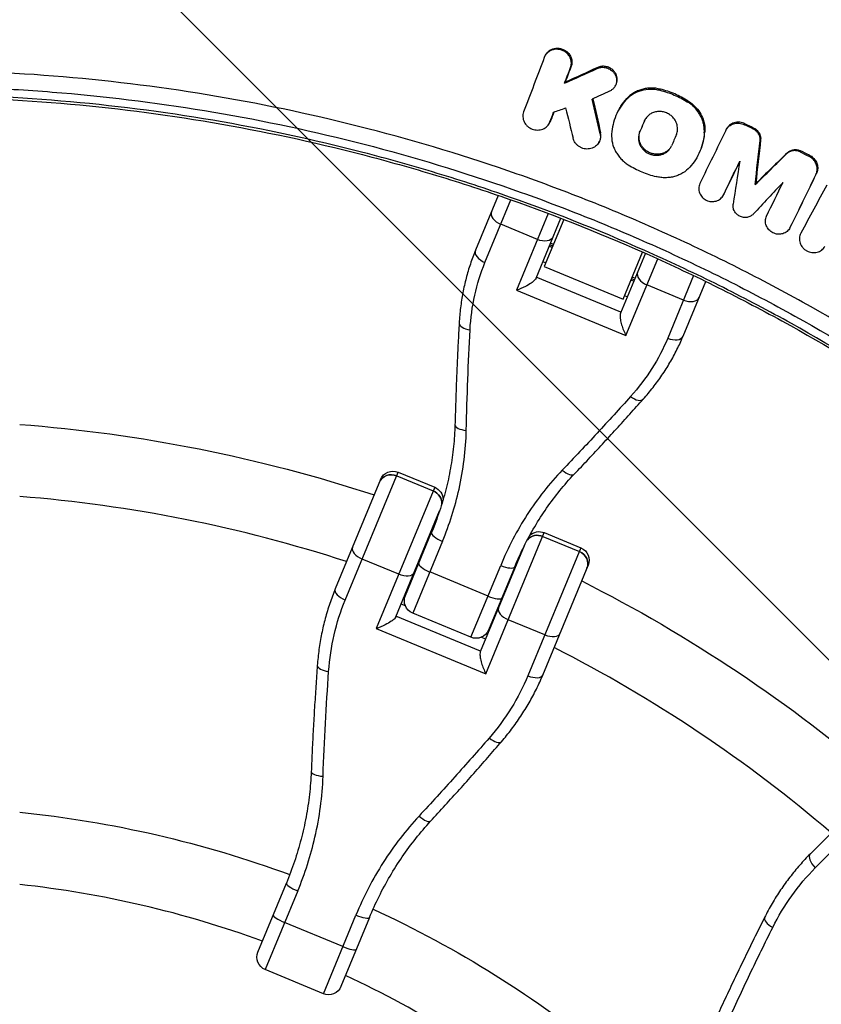
# Model space of a CAD drawing. Units: millimetres. Extents: x -1860 to 1860, y -3854 to 3855.
# Drawn here: x 25 to 204, y 203 to 422 of the extents above; entities that cross this region are included whole.
import ezdxf

# ---------------------------------------------------------------- set-up
doc = ezdxf.new("R2010")
doc.units = ezdxf.units.MM
doc.header["$LTSCALE"] = 20
doc.linetypes.add('HIDDEN', pattern=[9.525, 6.35, -3.175])
doc.layers.add('2d', color=230, linetype='Continuous')
doc.layers.add('AS-Free_Space_Hatch', color=31, linetype='HIDDEN')

msp = doc.modelspace()

# ---------------------------------------------------------------- hatches: boundary and pattern name
at = {"layer": 'AS-Free_Space_Hatch'}
h = msp.add_hatch(dxfattribs=at)
h.set_pattern_fill('ANSI31', color=256, scale=100)
h.set_pattern_definition([(315, (-1125, 3854.5), (224.506, 224.506), [])])
h.paths.add_polyline_path([(1125, 3354.5), (1125, 3854.5), (-1125, 3854.5), (-1125, 3354.5)])
h.paths.add_polyline_path([(1125, -3354.5), (1125, 3354.5), (-1125, 3354.5), (-1125, -3354.5)])
h.paths.add_polyline_path([(1125, -3854.5), (1125, -3354.5), (-1125, -3354.5), (-1125, -3854.5)])

# ---------------------------------------------------------------- linework, layer by layer
at = {"layer": '2d'}
for p, q in [((142.02, 414.12), (142.14, 414.34)), ((147.71, 411.54), (147.83, 411.77)), ((153.62, 411.29), (153.74, 411.52)), ((146.36, 408), (146.49, 408.23)), ((157.63, 407.37), (157.76, 407.6)), ((167.58, 406.46), (167.71, 406.68)), ((160.09, 404.36), (160.21, 404.59)), ((173.77, 403.82), (173.9, 404.05)), ((158.42, 402.06), (158.53, 402.25)), ((142.93, 399.04), (143.06, 399.27)), ((143.1, 399.39), (143.23, 399.62)), ((164.15, 399.62), (164.27, 399.85)), ((186.43, 398.76), (186.55, 398.99)), ((154.26, 396.74), (154.39, 396.97)), ((163.07, 397.08), (163.2, 397.31)), ((177.47, 396.96), (177.6, 397.19)), ((182.33, 397.64), (182.45, 397.87)), ((188.39, 397.81), (188.52, 398.03)), ((154, 394.8), (154.13, 395.03)), ((189.89, 395.25), (190.02, 395.47)), ((195.86, 392.33), (195.99, 392.55)), ((198.8, 392.72), (198.93, 392.95)), ((175.93, 391.67), (176.03, 391.86)), ((200.76, 391.76), (200.88, 391.98)), ((202.34, 387.69), (202.46, 387.92)), ((132.47, 385.19), (132.47, 385.19)), ((135.31, 384.2), (135.31, 384.2)), ((188.8, 385.43), (188.93, 385.66)), ((131.58, 383.03), (126.52, 370.82)), ((128.64, 368.09), (134.42, 382.04)), ((131.77, 383.49), (131.77, 383.49)), ((181.66, 383.01), (181.79, 383.23)), ((181.72, 383.12), (181.85, 383.35)), ((143.6, 381.18), (143.6, 381.18)), ((142.71, 379.02), (135.64, 361.95)), ((140, 364.64), (145.51, 377.96)), ((146.17, 377.7), (141.83, 367.23)), ((140.31, 373.22), (132.16, 376.6)), ((196.5, 375.72), (196.63, 375.95)), ((196.56, 375.84), (196.69, 376.08)), ((142.95, 371.76), (143.59, 371.49)), ((143.07, 372.05), (143.72, 371.79)), ((143.23, 372.43), (143.87, 372.16)), ((159.38, 359.96), (163.72, 370.43)), ((141.51, 368.29), (142.16, 368.02)), ((164.36, 370.15), (158.84, 356.83)), ((160.03, 351.85), (167.1, 368.92)), ((141.83, 367.23), (159.38, 359.96)), ((158.92, 357.01), (140.07, 364.82)), ((161.15, 364.22), (161.79, 363.95)), ((161.27, 364.52), (161.92, 364.25)), ((161.43, 364.89), (162.07, 364.63)), ((175.1, 365.19), (169.32, 351.24)), ((172.74, 351.67), (177.8, 363.88)), ((135.64, 361.95), (160.03, 351.85)), ((172.84, 359.75), (164.7, 363.12)), ((159.71, 360.75), (160.36, 360.48)), ((97.51, 292.95), (109.31, 321.44)), ((108.97, 320.61), (117.12, 317.24)), ((109.31, 321.44), (117.46, 318.06)), ((105.39, 319.81), (95.29, 295.42)), ((117.46, 318.06), (104.44, 286.62)), ((108.75, 289.21), (118.54, 312.84)), ((110.92, 293.96), (116.75, 308.04)), ((128.83, 276.52), (141.85, 307.96)), ((141.51, 307.14), (149.65, 303.76)), ((141.85, 307.96), (149.99, 304.58)), ((119.17, 306.03), (112.54, 290.04)), ((137.39, 305.03), (127.6, 281.4)), ((149.99, 304.58), (138.19, 276.1)), ((109.44, 298.7), (101.29, 302.07)), ((125.51, 284.67), (132.13, 300.66)), ((135.26, 300.38), (129.43, 286.29)), ((141.51, 276.27), (151.62, 300.66)), ((129.31, 293.84), (116.34, 299.21)), ((111.06, 294.78), (111.23, 294.71)), ((111.13, 294.96), (111.3, 294.89)), ((110.92, 291.66), (109.94, 292.07)), ((127.66, 281.55), (108.81, 289.35)), ((125.51, 284.67), (112.54, 290.04)), ((129.81, 287.22), (129.98, 287.15)), ((141.97, 285.22), (133.83, 288.59)), ((104.44, 286.62), (128.83, 276.52)), ((129.74, 287.04), (129.91, 286.97)), ((128.78, 284.26), (127.8, 284.67)), ((219.76, 255.14), (201.09, 236.47)), ((202.19, 233.33), (209.18, 240.32)), ((78.05, 214.61), (84.4, 229.93)), ((86.93, 228.2), (79.67, 210.69)), ((92.64, 205.32), (99.9, 222.83)), ((102.91, 222.26), (96.56, 206.94)), ((96.99, 215.82), (84.02, 221.19)), ((92.64, 205.32), (79.67, 210.69))]:
    msp.add_line(p, q, dxfattribs=at)
for radius, start, end in [(528.52, 48.5897, 131.4103), (475.75, 48.9226, 131.0774), (317, 72.0265, 85.4735), (317, 69.3109, 69.3439), (317, 65.6561, 65.6891), (317, 49.5265, 62.9735), (231, 69.9854, 83.7826), (231, 51.2174, 65.0146)]:
    msp.add_arc((0, 0), radius, start, end, dxfattribs=at)
at = {"layer": '2d', "extrusion": (0, 0, -1)}
for centre, radius, start, end in [((0, 0), 333, 94.3085, 108.1915), ((-108.16, 318.66), 3, 22.5, 112.5), ((-116.31, 315.29), 3, 112.5, 179.7695), ((0, 0), 333, 110.7447, 110.7609), ((-140.7, 305.19), 3, 45.2305, 112.5), ((0, 0), 333, 114.2391, 114.2553), ((-148.85, 301.81), 3, 112.5, 202.5), ((0, 0), 333, 116.8085, 130.6915), ((-113.69, 292.81), 3, 292.5, 22.5), ((-126.66, 287.44), 3, 202.5, 292.5), ((0, 0), 247, 95.8132, 110.1692), ((0, 0), 247, 114.8308, 129.1868), ((-80.82, 213.46), 3, 292.5, 22.5), ((-93.79, 208.09), 3, 202.5, 292.5)]:
    msp.add_arc(centre, radius, start, end, dxfattribs=at)
at = {"layer": '2d'}
for centre, major_axis, ratio, start_param, end_param in [((132.86, 378.28), (-2.77, 1.15), 0.607789, 0, 1.570796), ((129.29, 369.67), (-2.77, 1.15), 0.568986, 0, 1.570796), ((165.39, 364.8), (-2.77, 1.15), 0.607789, 0, 1.570796), ((173.54, 361.43), (-2.77, 1.15), 0.607789, 1.570796, 3.141593), ((125.89, 354.48), (-3, 0.17), 0.483733, 0, 1.403565), ((169.97, 352.82), (-2.77, 1.15), 0.568986, 1.570796, 3.141593), ((161.64, 339.67), (-2.24, 2), 0.483733, 1.738027, 3.141593), ((124.95, 331.88), (-3, 0.08), 0.393626, 0, 1.421191), ((107.9, 318.02), (-2.77, 1.15), 0.935432, 4.712389, 6.283185), ((146.32, 323.03), (-2.18, 2.06), 0.393626, 1.720402, 3.141593), ((116.04, 314.65), (-2.77, 1.15), 0.935432, 3.432579, 4.712389), ((119.52, 306.89), (-2.77, 1.15), 0.312094, 0, 1.570796), ((140.43, 304.54), (-2.77, 1.15), 0.935432, -1.570796, -0.290986), ((101.89, 303.51), (-2.77, 1.15), 0.51889, 0, 1.570796), ((148.58, 301.17), (-2.77, 1.15), 0.935432, 3.141593, 4.712389), ((116.66, 299.98), (-2.77, 1.15), 0.280969, 0, 1.570796), ((132.49, 301.52), (-2.77, 1.15), 0.312094, 1.570796, 3.141593), ((98.06, 294.27), (-2.77, 1.15), 0.477274, 0, 1.570796), ((129.63, 294.61), (-2.77, 1.15), 0.280969, 1.570796, 3.141593), ((134.42, 290.03), (-2.77, 1.15), 0.51889, 0, 1.570796), ((142.57, 286.66), (-2.77, 1.15), 0.51889, 1.570796, 3.141593), ((94.29, 278.2), (-2.99, 0.22), 0.392086, 0, 1.442082), ((138.74, 277.42), (-2.77, 1.15), 0.477274, 1.570796, 3.141593), ((130.04, 263.39), (-2.27, 1.96), 0.392086, 1.699511, 3.141593), ((92.94, 254.61), (-3, 0.12), 0.299047, 0, 1.461493), ((114.32, 245.76), (-2.21, 2.03), 0.299047, 1.680099, 3.141593), ((203.21, 234.34), (-2.12, 2.12), 0.477274, 0, 1.570796), ((87.17, 228.78), (-2.77, 1.15), 0.208142, 0, 1.570796), ((84.23, 221.68), (-2.77, 1.15), 0.176158, 0, 1.570796), ((100.13, 223.41), (-2.77, 1.15), 0.208142, 1.570796, 3.141593), ((193.58, 220.94), (-2.68, 1.35), 0.392086, 0, 1.442082), ((97.19, 216.31), (-2.77, 1.15), 0.176158, 1.570796, 3.141593)]:
    msp.add_ellipse(centre, major_axis=major_axis, ratio=ratio, start_param=start_param, end_param=end_param, dxfattribs=at)
at = {"layer": '2d', "extrusion": (0, 0, -1)}
for centre, ratio, start_param, end_param in [((141, 374.91), 0.607789, 3.141593, 4.712389), ((107.9, 318.02), 0.935432, 0, 1.570796), ((116.04, 314.65), 0.935432, 1.570796, 2.850606), ((140.43, 304.54), 0.935432, 0.290986, 1.570796), ((148.58, 301.17), 0.935432, 1.570796, 3.141593), ((110.03, 300.13), 0.51889, 3.141593, 4.712389)]:
    msp.add_ellipse(centre, major_axis=(-2.77, 1.15), ratio=ratio, start_param=start_param, end_param=end_param, dxfattribs=at)
at = {"layer": '2d'}
for points, knots in [([(0, 529.4), (15.95, 529.4), (31.79, 528.68), (63.25, 525.84), (78.86, 523.73), (109.88, 518.11), (125.28, 514.6), (148.21, 508.29), (155.82, 506.01), (170.99, 501.08), (178.52, 498.45), (189.71, 494.25), (193.42, 492.81), (200.82, 489.84), (204.51, 488.32), (215.5, 483.62), (222.72, 480.33), (244.12, 470.02), (258.01, 462.53), (285.05, 446.38), (298.2, 437.71), (323.75, 419.16), (336.15, 409.29), (348.17, 398.8)], [0, 0, 0, 0, 0.0472682, 0.0472682, 0.0945364, 0.0945364, 0.1418046, 0.1418046, 0.1654387, 0.1654387, 0.1890727, 0.1890727, 0.2008898, 0.2008898, 0.2127068, 0.2127068, 0.2363409, 0.2363409, 0.2836091, 0.2836091, 0.3308773, 0.3308773, 0.3781455, 0.3781455, 0.3781455, 0.3781455]), ([(0, 529.4), (21.72, 529.4), (43.49, 528.06), (86.8, 522.7), (108.42, 518.64), (150.92, 507.91), (171.87, 501.21), (212.71, 485.28), (232.67, 476.04), (271.22, 455.18), (289.88, 443.52), (321.71, 420.79), (335.22, 410.11), (348.17, 398.8)], [0, 0, 0, 0, 6.516755, 6.516755, 13.091935, 13.091935, 19.666112, 19.666112, 26.241393, 26.241393, 32.816108, 32.816108, 37.973313, 37.973313, 37.973313, 37.973313]), ([(146.85, 414.71), (146.66, 414.88), (146.46, 415.03), (146.01, 415.27), (145.77, 415.37), (145.4, 415.47), (145.27, 415.5), (145.02, 415.54), (144.89, 415.56), (144.51, 415.57), (144.26, 415.56), (143.76, 415.46), (143.53, 415.39), (143.08, 415.18), (142.87, 415.05), (142.49, 414.75), (142.33, 414.57), (142.05, 414.19), (141.94, 413.98), (141.85, 413.76)], [0.004245279, 0.004245279, 0.004245279, 0.004245279, 0.00501105, 0.00501105, 0.005776821, 0.005776821, 0.006159706, 0.006159706, 0.006542591, 0.006542591, 0.007308362, 0.007308362, 0.008074132, 0.008074132, 0.008839903, 0.008839903, 0.009605673, 0.009605673, 0.010371444, 0.010371444, 0.010371444, 0.010371444]), ([(142.14, 414.34), (142.19, 414.43), (142.25, 414.52), (142.45, 414.8), (142.62, 414.98), (143, 415.28), (143.2, 415.41), (143.65, 415.61), (143.89, 415.69), (144.26, 415.76), (144.39, 415.78), (144.64, 415.79), (144.77, 415.79), (145.15, 415.78), (145.4, 415.74), (145.9, 415.6), (146.13, 415.5), (146.58, 415.25), (146.79, 415.1), (146.98, 414.94), (147.09, 414.83), (147.2, 414.72), (147.39, 414.5), (147.48, 414.37), (147.71, 414), (147.83, 413.72), (147.98, 413.17), (148.02, 412.88), (148, 412.45), (147.98, 412.31), (147.92, 412.04), (147.88, 411.9), (147.83, 411.77)], [0.001374472, 0.001374472, 0.001374472, 0.001374472, 0.001719163, 0.001719163, 0.002484847, 0.002484847, 0.00325053, 0.00325053, 0.004016213, 0.004016213, 0.004399055, 0.004399055, 0.004781896, 0.004781896, 0.00554758, 0.00554758, 0.006313263, 0.006313263, 0.007078946, 0.007078946, 0.007078946, 0.007536817, 0.007536817, 0.007994687, 0.007994687, 0.008910428, 0.008910428, 0.009826169, 0.009826169, 0.01028404, 0.01028404, 0.010741911, 0.010741911, 0.010741911, 0.010741911]), ([(147.71, 411.54), (147.81, 411.8), (147.86, 412.09), (147.88, 412.51), (147.88, 412.65), (147.85, 412.94), (147.82, 413.08), (147.75, 413.36), (147.7, 413.5), (147.58, 413.77), (147.51, 413.9), (147.27, 414.28), (147.08, 414.51), (146.85, 414.71)], [0.000581377, 0.000581377, 0.000581377, 0.000581377, 0.001497352, 0.001497352, 0.00195534, 0.00195534, 0.002413328, 0.002413328, 0.002871316, 0.002871316, 0.003329304, 0.003329304, 0.004245279, 0.004245279, 0.004245279, 0.004245279]), ([(257.22, 320.41), (252.68, 324.06), (248.06, 327.61), (238.68, 334.5), (233.91, 337.85), (219.43, 347.58), (209.53, 353.64), (194.3, 362.09), (189.17, 364.8), (178.77, 370), (173.51, 372.5), (162.89, 377.26), (157.54, 379.53), (146.74, 383.83), (141.29, 385.87), (124.8, 391.64), (113.73, 395), (91.43, 400.75), (80.19, 403.15), (57.56, 407), (46.16, 408.45), (23.2, 410.39), (11.64, 410.88), (0, 410.88)], [0, 0, 0, 0, 0.0174666, 0.0174666, 0.0349332, 0.0349332, 0.0698664, 0.0698664, 0.087333, 0.087333, 0.1047996, 0.1047996, 0.1222662, 0.1222662, 0.1397328, 0.1397328, 0.1746659, 0.1746659, 0.2095991, 0.2095991, 0.2445323, 0.2445323, 0.2794655, 0.2794655, 0.2794655, 0.2794655]), ([(153.62, 411.29), (153.75, 411.35), (153.89, 411.4), (154.17, 411.48), (154.32, 411.51), (154.76, 411.57), (155.07, 411.56), (155.66, 411.46), (155.96, 411.37), (156.37, 411.17), (156.5, 411.09), (156.75, 410.92), (156.87, 410.83), (156.98, 410.73)], [0.002678774, 0.002678774, 0.002678774, 0.002678774, 0.003132559, 0.003132559, 0.003586344, 0.003586344, 0.004493914, 0.004493914, 0.005401483, 0.005401483, 0.005855268, 0.005855268, 0.006309053, 0.006309053, 0.006309053, 0.006309053]), ([(157.76, 407.6), (157.81, 407.69), (157.85, 407.78), (157.98, 408.08), (158.03, 408.29), (158.09, 408.73), (158.09, 408.95), (158.03, 409.39), (157.98, 409.62), (157.81, 410.04), (157.7, 410.24), (157.44, 410.62), (157.28, 410.8), (157.11, 410.96), (156.88, 411.16), (156.63, 411.33), (156.22, 411.53), (156.08, 411.58), (155.79, 411.67), (155.64, 411.71), (155.34, 411.76), (155.19, 411.77), (154.89, 411.78), (154.74, 411.77), (154.44, 411.74), (154.3, 411.71), (154.01, 411.63), (153.87, 411.58), (153.74, 411.52)], [0.00309715, 0.00309715, 0.00309715, 0.00309715, 0.003429484, 0.003429484, 0.004140386, 0.004140386, 0.004851287, 0.004851287, 0.005562189, 0.005562189, 0.00627309, 0.00627309, 0.006983991, 0.006983991, 0.006983991, 0.007892125, 0.007892125, 0.008346192, 0.008346192, 0.008800259, 0.008800259, 0.009254327, 0.009254327, 0.009708394, 0.009708394, 0.010162461, 0.010162461, 0.010616528, 0.010616528, 0.010616528, 0.010616528]), ([(156.98, 410.73), (157.16, 410.57), (157.31, 410.4), (157.58, 410.01), (157.69, 409.81), (157.85, 409.39), (157.91, 409.17), (157.96, 408.73), (157.96, 408.5), (157.91, 408.07), (157.85, 407.85), (157.68, 407.45), (157.57, 407.25), (157.31, 406.9), (157.15, 406.74), (156.8, 406.46), (156.61, 406.35), (156.4, 406.25)], [0.006309053, 0.006309053, 0.006309053, 0.006309053, 0.007019915, 0.007019915, 0.007730776, 0.007730776, 0.008441638, 0.008441638, 0.009152499, 0.009152499, 0.009863361, 0.009863361, 0.010574222, 0.010574222, 0.011285084, 0.011285084, 0.011995945, 0.011995945, 0.011995945, 0.011995945]), ([(0, 407.33), (5.77, 407.33), (11.53, 407.21), (22.99, 406.72), (28.7, 406.36), (45.77, 404.91), (57.07, 403.47), (79.51, 399.66), (90.65, 397.28), (112.76, 391.58), (123.74, 388.25), (140.08, 382.53), (145.48, 380.51), (156.19, 376.24), (161.5, 373.99), (172.02, 369.27), (177.24, 366.8), (187.54, 361.64), (192.63, 358.95), (207.72, 350.58), (217.53, 344.57), (231.89, 334.93), (236.62, 331.61), (245.27, 325.25), (249.22, 322.23), (253.12, 319.14)], [0, 0, 0, 0, 0.017314, 0.017314, 0.0346279, 0.0346279, 0.0692558, 0.0692558, 0.1038838, 0.1038838, 0.1385117, 0.1385117, 0.1558257, 0.1558257, 0.1731396, 0.1731396, 0.1904536, 0.1904536, 0.2077675, 0.2077675, 0.2423955, 0.2423955, 0.2597094, 0.2597094, 0.2746262, 0.2746262, 0.2746262, 0.2746262]), ([(251.26, 318.27), (251.01, 318.47), (250.75, 318.68), (249.37, 319.76), (245.97, 322.4), (240.25, 326.71), (235.59, 330.05), (230.9, 333.35), (228.54, 334.97), (216.64, 342.97), (206.88, 348.94), (191.89, 357.27), (186.83, 359.94), (179.16, 363.79), (176.58, 365.04), (171.4, 367.5), (168.8, 368.71), (155.73, 374.58), (145.11, 378.82), (128.93, 384.5), (123.49, 386.28), (112.53, 389.61), (107, 391.17), (90.39, 395.46), (79.24, 397.84), (56.83, 401.66), (45.55, 403.09), (22.88, 405.01), (11.47, 405.5), (0, 405.5)], [0.0033198, 0.0033198, 0.0033198, 0.0033198, 0.0042982, 0.0042982, 0.0085965, 0.0171929, 0.0257894, 0.0257894, 0.0343858, 0.0343858, 0.0687717, 0.0687717, 0.0859646, 0.0859646, 0.0945611, 0.0945611, 0.1031575, 0.1031575, 0.1375434, 0.1375434, 0.1547363, 0.1547363, 0.1719292, 0.1719292, 0.206315, 0.206315, 0.2407009, 0.2407009, 0.2750867, 0.2750867, 0.2750867, 0.2750867]), ([(160.09, 404.36), (160.31, 404.6), (160.54, 404.83), (161.05, 405.25), (161.33, 405.44), (162.18, 405.96), (162.8, 406.23), (164.12, 406.6), (164.8, 406.7), (165.84, 406.71), (166.2, 406.69), (166.89, 406.61), (167.24, 406.54), (167.58, 406.46)], [0.000942759, 0.000942759, 0.000942759, 0.000942759, 0.001993698, 0.001993698, 0.003044637, 0.003044637, 0.005146515, 0.005146515, 0.007248393, 0.007248393, 0.008299332, 0.008299332, 0.009350272, 0.009350272, 0.009350272, 0.009350272]), ([(167.71, 406.68), (167.03, 406.85), (166.33, 406.94), (165.28, 406.93), (164.94, 406.9), (164.26, 406.81), (163.92, 406.74), (163.27, 406.55), (162.94, 406.44), (162.32, 406.17), (162.02, 406.02), (161.46, 405.67), (161.19, 405.48), (160.67, 405.06), (160.43, 404.83), (160.21, 404.59)], [0.000356495, 0.000356495, 0.000356495, 0.000356495, 0.002459422, 0.002459422, 0.003510886, 0.003510886, 0.00456235, 0.00456235, 0.005613813, 0.005613813, 0.006665277, 0.006665277, 0.007716741, 0.007716741, 0.008768205, 0.008768205, 0.008768205, 0.008768205]), ([(167.58, 406.46), (168.68, 406.18), (169.75, 405.82), (171.81, 404.94), (172.81, 404.43), (173.77, 403.82)], [0.000081319, 0.000081319, 0.000081319, 0.000081319, 0.003443191, 0.003443191, 0.006805064, 0.006805064, 0.006805064, 0.006805064]), ([(173.9, 404.05), (172.93, 404.65), (171.94, 405.17), (169.87, 406.05), (168.81, 406.41), (167.71, 406.68)], [0.000339017, 0.000339017, 0.000339017, 0.000339017, 0.003700919, 0.003700919, 0.007062821, 0.007062821, 0.007062821, 0.007062821]), ([(0, 405), (11.46, 405), (22.85, 404.51), (45.5, 402.6), (56.76, 401.16), (79.15, 397.35), (90.28, 394.98), (106.87, 390.69), (112.39, 389.13), (123.34, 385.81), (128.77, 384.03), (144.93, 378.35), (155.54, 374.12), (168.59, 368.25), (171.19, 367.05), (176.36, 364.59), (178.93, 363.34), (186.6, 359.5), (191.65, 356.83), (206.63, 348.51), (216.37, 342.55), (228.26, 334.56), (230.62, 332.94), (235.3, 329.65), (239.95, 326.3), (244.52, 322.87), (247.93, 320.25), (249.62, 318.93), (251.31, 317.6), (252.43, 316.71), (252.99, 316.26), (253.55, 315.81)], [0, 0, 0, 0, 0.0340496, 0.0340496, 0.0680991, 0.0680991, 0.1021487, 0.1021487, 0.1191735, 0.1191735, 0.1361983, 0.1361983, 0.1702478, 0.1702478, 0.1787602, 0.1787602, 0.1872726, 0.1872726, 0.2042974, 0.2042974, 0.238347, 0.238347, 0.2468593, 0.2468593, 0.2553717, 0.2638841, 0.2638841, 0.2681403, 0.2702684, 0.2702684, 0.2723965, 0.2723965, 0.2723965, 0.2723965]), ([(160.09, 404.36), (159.6, 403.83), (159.17, 403.27), (158.41, 402.08), (158.08, 401.46), (157.53, 400.15), (157.31, 399.47), (156.99, 398.11), (156.88, 397.41), (156.84, 396.69)], [0.000266065, 0.000266065, 0.000266065, 0.000266065, 0.002552266, 0.002552266, 0.004838467, 0.004838467, 0.007124668, 0.007124668, 0.009410869, 0.009410869, 0.009410869, 0.009410869]), ([(158.53, 402.25), (158.65, 402.47), (158.78, 402.69), (159.3, 403.49), (159.73, 404.06), (160.21, 404.59)], [0.006619341, 0.006619341, 0.006619341, 0.006619341, 0.007439386, 0.007439386, 0.009725574, 0.009725574, 0.009725574, 0.009725574]), ([(174.96, 402.92), (174.78, 403.09), (174.59, 403.25), (174.19, 403.55), (173.98, 403.69), (173.77, 403.82)], [0.007459746, 0.007459746, 0.007459746, 0.007459746, 0.008202316, 0.008202316, 0.008944886, 0.008944886, 0.008944886, 0.008944886]), ([(173.9, 404.05), (174.32, 403.78), (174.72, 403.48), (175.09, 403.15), (175.51, 402.76), (175.9, 402.33), (176.55, 401.41), (176.82, 400.92), (177.26, 399.88), (177.42, 399.36), (177.6, 398.28), (177.63, 397.73), (177.6, 397.19)], [0.000214056, 0.000214056, 0.000214056, 0.000214056, 0.001713042, 0.001713042, 0.001713042, 0.003443949, 0.003443949, 0.005174856, 0.005174856, 0.006905762, 0.006905762, 0.008636669, 0.008636669, 0.008636669, 0.008636669]), ([(137.24, 401.61), (137.18, 401.43), (137.13, 401.25), (137.07, 400.88), (137.06, 400.69), (137.08, 400.31), (137.12, 400.12), (137.22, 399.74), (137.29, 399.56), (137.46, 399.21), (137.57, 399.04), (137.81, 398.72), (137.95, 398.57), (138.25, 398.3), (138.42, 398.18), (138.77, 397.97), (138.95, 397.88), (139.33, 397.73), (139.53, 397.68), (139.93, 397.6), (140.14, 397.59), (140.55, 397.59), (140.75, 397.61), (141.14, 397.68), (141.33, 397.74), (141.7, 397.88), (141.87, 397.97), (142.2, 398.19), (142.35, 398.31), (142.62, 398.58), (142.74, 398.73), (142.95, 399.05), (143.03, 399.22), (143.1, 399.39)], [0.003363516, 0.003363516, 0.003363516, 0.003363516, 0.003975544, 0.003975544, 0.004587571, 0.004587571, 0.005199599, 0.005199599, 0.005811626, 0.005811626, 0.006423654, 0.006423654, 0.007035681, 0.007035681, 0.007647709, 0.007647709, 0.008259736, 0.008259736, 0.008871764, 0.008871764, 0.009483791, 0.009483791, 0.010095819, 0.010095819, 0.010707846, 0.010707846, 0.011319874, 0.011319874, 0.011931901, 0.011931901, 0.012543929, 0.012543929, 0.013155956, 0.013155956, 0.013155956, 0.013155956]), ([(170.25, 400.64), (170.03, 400.85), (169.77, 401.03), (169.23, 401.34), (168.95, 401.46), (168.35, 401.64), (168.04, 401.69), (167.58, 401.72), (167.43, 401.72), (167.12, 401.71), (166.82, 401.67), (166.53, 401.61), (166.24, 401.52), (166.09, 401.47), (165.68, 401.3), (165.43, 401.15), (164.96, 400.79), (164.76, 400.59), (164.4, 400.13), (164.26, 399.88), (164.15, 399.62)], [0.007312751, 0.007312751, 0.007312751, 0.007312751, 0.008240683, 0.008240683, 0.009168616, 0.009168616, 0.010096549, 0.010096549, 0.010560515, 0.010560515, 0.011024482, 0.011488448, 0.011488448, 0.011952415, 0.011952415, 0.012880347, 0.012880347, 0.01380828, 0.01380828, 0.014736213, 0.014736213, 0.014736213, 0.014736213]), ([(177.47, 396.96), (177.51, 397.5), (177.48, 398.04), (177.34, 398.85), (177.27, 399.13), (177.12, 399.66), (176.93, 400.18), (176.69, 400.68), (176.41, 401.17), (176.26, 401.41), (175.76, 402.11), (175.39, 402.53), (174.96, 402.92)], [0.000524771, 0.000524771, 0.000524771, 0.000524771, 0.002258515, 0.002258515, 0.003125387, 0.003125387, 0.003992258, 0.00485913, 0.00485913, 0.005726002, 0.005726002, 0.007459746, 0.007459746, 0.007459746, 0.007459746]), ([(171.25, 396.59), (171.39, 396.93), (171.48, 397.28), (171.53, 398), (171.5, 398.37), (171.37, 398.91), (171.31, 399.09), (171.16, 399.43), (171.08, 399.6), (170.88, 399.92), (170.77, 400.08), (170.53, 400.37), (170.4, 400.51), (170.25, 400.64)], [0.002657292, 0.002657292, 0.002657292, 0.002657292, 0.003821157, 0.003821157, 0.004985021, 0.004985021, 0.005566954, 0.005566954, 0.006148886, 0.006148886, 0.006730818, 0.006730818, 0.007312751, 0.007312751, 0.007312751, 0.007312751]), ([(182.25, 397.51), (182.34, 397.68), (182.44, 397.84), (182.68, 398.15), (182.82, 398.29), (183.12, 398.54), (183.28, 398.65), (183.63, 398.84), (183.82, 398.92), (184.2, 399.03), (184.41, 399.07), (184.81, 399.11), (185.02, 399.12), (185.43, 399.08), (185.64, 399.04), (186.04, 398.93), (186.24, 398.86), (186.43, 398.76)], [0.001393994, 0.001393994, 0.001393994, 0.001393994, 0.00201984, 0.00201984, 0.002645685, 0.002645685, 0.00327153, 0.00327153, 0.003897376, 0.003897376, 0.004523221, 0.004523221, 0.005149066, 0.005149066, 0.005774912, 0.005774912, 0.006400757, 0.006400757, 0.006400757, 0.006400757]), ([(186.55, 398.99), (186.37, 399.08), (186.17, 399.16), (185.77, 399.27), (185.56, 399.3), (185.15, 399.34), (184.94, 399.34), (184.53, 399.3), (184.33, 399.26), (183.95, 399.14), (183.76, 399.07), (183.41, 398.88), (183.25, 398.77), (182.94, 398.52), (182.81, 398.38), (182.6, 398.11), (182.52, 397.99), (182.45, 397.87)], [0.000380404, 0.000380404, 0.000380404, 0.000380404, 0.001006164, 0.001006164, 0.001631925, 0.001631925, 0.002257685, 0.002257685, 0.002883446, 0.002883446, 0.003509206, 0.003509206, 0.004134967, 0.004134967, 0.004760727, 0.004760727, 0.005222757, 0.005222757, 0.005222757, 0.005222757]), ([(154.26, 396.74), (154.31, 396.55), (154.33, 396.36), (154.34, 395.98), (154.32, 395.79), (154.22, 395.24), (154.07, 394.89), (153.75, 394.42), (153.62, 394.28), (153.35, 394.02), (153.2, 393.9), (152.87, 393.7), (152.69, 393.62), (152.32, 393.48), (152.13, 393.43), (151.54, 393.34), (151.13, 393.35), (150.53, 393.48), (150.34, 393.54), (149.97, 393.69), (149.78, 393.79), (149.44, 394.01), (149.28, 394.13), (148.99, 394.41), (148.86, 394.56), (148.51, 395.04), (148.34, 395.4), (148.25, 395.77)], [0.00135818, 0.00135818, 0.00135818, 0.00135818, 0.001965268, 0.001965268, 0.002572356, 0.002572356, 0.003786532, 0.003786532, 0.00439362, 0.00439362, 0.005000708, 0.005000708, 0.005607796, 0.005607796, 0.006214884, 0.006214884, 0.007429061, 0.007429061, 0.008036149, 0.008036149, 0.008643237, 0.008643237, 0.009250325, 0.009250325, 0.009857413, 0.009857413, 0.011071589, 0.011071589, 0.011071589, 0.011071589]), ([(154.13, 395.03), (154.18, 395.12), (154.22, 395.21), (154.33, 395.47), (154.38, 395.65), (154.45, 396.02), (154.47, 396.21), (154.46, 396.59), (154.44, 396.78), (154.39, 396.97)], [0.007806748, 0.007806748, 0.007806748, 0.007806748, 0.008125697, 0.008125697, 0.008732871, 0.008732871, 0.009340044, 0.009340044, 0.009947218, 0.009947218, 0.009947218, 0.009947218]), ([(163.07, 397.08), (162.98, 396.87), (162.91, 396.64), (162.83, 396.18), (162.81, 395.95), (162.82, 395.47), (162.85, 395.24), (162.95, 394.78), (163.03, 394.54), (163.23, 394.1), (163.35, 393.89), (163.64, 393.49), (163.8, 393.3), (164.16, 392.95), (164.35, 392.79), (164.78, 392.51), (165, 392.39), (165.46, 392.19), (165.71, 392.12), (166.2, 392), (166.45, 391.97), (166.95, 391.95), (167.2, 391.97), (167.69, 392.04), (167.92, 392.1), (168.38, 392.26), (168.6, 392.37), (169.01, 392.61), (169.2, 392.76), (169.55, 393.08), (169.7, 393.26), (169.97, 393.64), (170.09, 393.84), (170.18, 394.06)], [0.00373546, 0.00373546, 0.00373546, 0.00373546, 0.00449032, 0.00449032, 0.00524519, 0.00524519, 0.00600006, 0.00600006, 0.00675492, 0.00675492, 0.00750979, 0.00750979, 0.00826465, 0.00826465, 0.00901952, 0.00901952, 0.00977439, 0.00977439, 0.01052925, 0.01052925, 0.01128412, 0.01128412, 0.01203898, 0.01203898, 0.01279385, 0.01279385, 0.01354872, 0.01354872, 0.01430358, 0.01430358, 0.01505845, 0.01505845, 0.01581331, 0.01581331, 0.01581331, 0.01581331]), ([(170.08, 393.85), (170.05, 393.79), (170.01, 393.73), (169.83, 393.48), (169.68, 393.31), (169.33, 392.99), (169.14, 392.84), (168.73, 392.6), (168.51, 392.49), (168.05, 392.33), (167.81, 392.27), (167.33, 392.2), (167.08, 392.18), (166.58, 392.2), (166.33, 392.24), (165.84, 392.35), (165.59, 392.42), (165.13, 392.62), (164.91, 392.74), (164.49, 393.02), (164.29, 393.18), (163.93, 393.53), (163.77, 393.72), (163.48, 394.12), (163.36, 394.33), (163.16, 394.77), (163.08, 395), (162.97, 395.47), (162.94, 395.71), (162.93, 396.18), (162.95, 396.42), (163.04, 396.87), (163.11, 397.1), (163.2, 397.31)], [0.00115025, 0.00115025, 0.00115025, 0.00115025, 0.0013761, 0.0013761, 0.00213122, 0.00213122, 0.00288634, 0.00288634, 0.00364147, 0.00364147, 0.00439659, 0.00439659, 0.00515171, 0.00515171, 0.00590684, 0.00590684, 0.00666196, 0.00666196, 0.00741708, 0.00741708, 0.00817221, 0.00817221, 0.00892733, 0.00892733, 0.00968245, 0.00968245, 0.01043758, 0.01043758, 0.0111927, 0.0111927, 0.01194782, 0.01194782, 0.01270294, 0.01270294, 0.01270294, 0.01270294]), ([(177.47, 396.96), (177.43, 396.25), (177.32, 395.55), (177, 394.18), (176.78, 393.51), (176.23, 392.19), (175.9, 391.57), (175.14, 390.39), (174.71, 389.83), (174.23, 389.3)], [0.000358389, 0.000358389, 0.000358389, 0.000358389, 0.002644494, 0.002644494, 0.0049306, 0.0049306, 0.007216705, 0.007216705, 0.00950281, 0.00950281, 0.00950281, 0.00950281]), ([(176.03, 391.86), (176.26, 392.25), (176.46, 392.66), (176.9, 393.73), (177.12, 394.39), (177.45, 395.76), (177.55, 396.47), (177.6, 397.19)], [0.004738209, 0.004738209, 0.004738209, 0.004738209, 0.006198318, 0.006198318, 0.008481965, 0.008481965, 0.010765613, 0.010765613, 0.010765613, 0.010765613]), ([(188.52, 398.03), (188.64, 397.98), (188.76, 397.91), (188.98, 397.76), (189.09, 397.67), (189.19, 397.58), (189.34, 397.44), (189.47, 397.29), (189.69, 396.96), (189.79, 396.79), (189.93, 396.42), (189.98, 396.23), (190.03, 395.85), (190.04, 395.66), (190.02, 395.47)], [0.000183322, 0.000183322, 0.000183322, 0.000183322, 0.000588039, 0.000588039, 0.000992755, 0.000992755, 0.000992755, 0.001601892, 0.001601892, 0.002211028, 0.002211028, 0.002820165, 0.002820165, 0.003429301, 0.003429301, 0.003429301, 0.003429301]), ([(189.89, 395.25), (189.91, 395.43), (189.91, 395.63), (189.86, 396.01), (189.81, 396.2), (189.66, 396.56), (189.57, 396.74), (189.34, 397.07), (189.21, 397.22), (189.06, 397.35)], [0.00066969, 0.00066969, 0.00066969, 0.00066969, 0.001278356, 0.001278356, 0.001887023, 0.001887023, 0.00249569, 0.00249569, 0.003104356, 0.003104356, 0.003104356, 0.003104356]), ([(156.84, 396.69), (156.8, 396.04), (156.85, 395.38), (157.07, 394.4), (157.17, 394.08), (157.41, 393.45), (157.55, 393.14), (157.87, 392.55), (158.06, 392.25), (158.47, 391.69), (158.69, 391.43), (159.16, 390.93), (159.42, 390.69), (159.96, 390.25), (160.25, 390.04), (160.55, 389.85)], [0.000116942, 0.000116942, 0.000116942, 0.000116942, 0.002223471, 0.002223471, 0.003276736, 0.003276736, 0.00433, 0.00433, 0.005383265, 0.005383265, 0.006436529, 0.006436529, 0.007489794, 0.007489794, 0.008543058, 0.008543058, 0.008543058, 0.008543058]), ([(198.8, 392.72), (198.68, 392.78), (198.55, 392.83), (198.3, 392.91), (198.16, 392.95), (197.9, 392.99), (197.76, 393), (197.5, 393.01), (197.36, 393), (197.1, 392.97), (196.97, 392.94), (196.72, 392.86), (196.6, 392.82), (196.25, 392.65), (196.04, 392.5), (195.86, 392.33)], [0.000331372, 0.000331372, 0.000331372, 0.000331372, 0.000736583, 0.000736583, 0.001141793, 0.001141793, 0.001547004, 0.001547004, 0.001952215, 0.001952215, 0.002357425, 0.002357425, 0.002762636, 0.002762636, 0.003573058, 0.003573058, 0.003573058, 0.003573058]), ([(195.99, 392.55), (196.08, 392.64), (196.18, 392.72), (196.38, 392.87), (196.49, 392.93), (196.73, 393.04), (196.85, 393.09), (197.1, 393.16), (197.23, 393.19), (197.49, 393.23), (197.62, 393.23), (197.89, 393.23), (198.02, 393.22), (198.42, 393.15), (198.68, 393.07), (198.93, 392.95)], [0.001630499, 0.001630499, 0.001630499, 0.001630499, 0.002035711, 0.002035711, 0.002440923, 0.002440923, 0.002846135, 0.002846135, 0.003251346, 0.003251346, 0.003656558, 0.003656558, 0.00406177, 0.00406177, 0.004872194, 0.004872194, 0.004872194, 0.004872194]), ([(200.88, 391.98), (201.03, 391.91), (201.18, 391.83), (201.45, 391.64), (201.58, 391.53), (201.71, 391.42), (201.95, 391.19), (202.16, 390.93), (202.49, 390.36), (202.61, 390.06), (202.74, 389.43), (202.76, 389.12), (202.7, 388.65), (202.67, 388.5), (202.59, 388.2), (202.53, 388.05), (202.46, 387.92)], [0.000159838, 0.000159838, 0.000159838, 0.000159838, 0.000657893, 0.000657893, 0.001155949, 0.001155949, 0.001155949, 0.002159468, 0.002159468, 0.003162987, 0.003162987, 0.004166506, 0.004166506, 0.004668266, 0.004668266, 0.005170026, 0.005170026, 0.005170026, 0.005170026]), ([(202.34, 387.69), (202.4, 387.83), (202.46, 387.97), (202.55, 388.27), (202.58, 388.42), (202.61, 388.74), (202.62, 388.89), (202.6, 389.21), (202.58, 389.37), (202.48, 389.84), (202.36, 390.14), (202.03, 390.71), (201.83, 390.97), (201.58, 391.2)], [0.001321097, 0.001321097, 0.001321097, 0.001321097, 0.001822816, 0.001822816, 0.002324535, 0.002324535, 0.002826254, 0.002826254, 0.003327973, 0.003327973, 0.004331411, 0.004331411, 0.00533485, 0.00533485, 0.00533485, 0.00533485]), ([(160.55, 389.85), (161.52, 389.25), (162.52, 388.74), (164.58, 387.86), (165.64, 387.5), (166.74, 387.22)], [0.000073428, 0.000073428, 0.000073428, 0.000073428, 0.003435204, 0.003435204, 0.006796979, 0.006796979, 0.006796979, 0.006796979]), ([(174.23, 389.3), (173.78, 388.81), (173.28, 388.39), (172.42, 387.87), (172.12, 387.72), (171.51, 387.45), (171.19, 387.34), (170.53, 387.16), (170.19, 387.09), (169.51, 386.99), (169.17, 386.97), (168.48, 386.96), (168.13, 386.98), (167.43, 387.07), (167.08, 387.13), (166.74, 387.22)], [0.000270864, 0.000270864, 0.000270864, 0.000270864, 0.002372987, 0.002372987, 0.003424048, 0.003424048, 0.00447511, 0.00447511, 0.005526171, 0.005526171, 0.006577232, 0.006577232, 0.007628294, 0.007628294, 0.008679355, 0.008679355, 0.008679355, 0.008679355]), ([(176.48, 385.66), (176.41, 385.51), (176.35, 385.34), (176.26, 384.99), (176.24, 384.82), (176.23, 384.46), (176.24, 384.28), (176.3, 383.93), (176.35, 383.76), (176.48, 383.41), (176.57, 383.25), (176.77, 382.93), (176.88, 382.78), (177.14, 382.51), (177.28, 382.38), (177.59, 382.16), (177.75, 382.06), (178.1, 381.89), (178.27, 381.83), (178.64, 381.72), (178.83, 381.69), (179.39, 381.64), (179.77, 381.68), (180.3, 381.84), (180.47, 381.91), (180.79, 382.08), (180.94, 382.18), (181.21, 382.4), (181.33, 382.53), (181.55, 382.81), (181.64, 382.96), (181.72, 383.12)], [0.002576617, 0.002576617, 0.002576617, 0.002576617, 0.00314614, 0.00314614, 0.003715664, 0.003715664, 0.004285187, 0.004285187, 0.004854711, 0.004854711, 0.005424234, 0.005424234, 0.005993758, 0.005993758, 0.006563281, 0.006563281, 0.007132804, 0.007132804, 0.007702328, 0.007702328, 0.008271851, 0.008271851, 0.009410898, 0.009410898, 0.009980421, 0.009980421, 0.010549945, 0.010549945, 0.011119468, 0.011119468, 0.011688992, 0.011688992, 0.011688992, 0.011688992]), ([(188.39, 378.87), (188.21, 378.68), (188, 378.52), (187.53, 378.28), (187.27, 378.19), (186.86, 378.13), (186.73, 378.12), (186.45, 378.12), (186.31, 378.13), (186.04, 378.17), (185.9, 378.2), (185.63, 378.29), (185.5, 378.34), (185.25, 378.46), (185.13, 378.53), (184.9, 378.69), (184.79, 378.78), (184.59, 378.97), (184.49, 379.07), (184.33, 379.29), (184.25, 379.41), (184.12, 379.65), (184.06, 379.77), (183.97, 380.02), (183.93, 380.15), (183.88, 380.41), (183.87, 380.54), (183.87, 380.81), (183.87, 380.94), (183.89, 381.07)], [0.000436821, 0.000436821, 0.000436821, 0.000436821, 0.001274436, 0.001274436, 0.00211205, 0.00211205, 0.002530857, 0.002530857, 0.002949665, 0.002949665, 0.003368472, 0.003368472, 0.003787279, 0.003787279, 0.004206086, 0.004206086, 0.004624894, 0.004624894, 0.005043701, 0.005043701, 0.005462508, 0.005462508, 0.005881315, 0.005881315, 0.006300123, 0.006300123, 0.00671893, 0.00671893, 0.007137737, 0.007137737, 0.007137737, 0.007137737]), ([(196.56, 375.84), (196.49, 375.69), (196.39, 375.54), (196.17, 375.26), (196.05, 375.13), (195.78, 374.91), (195.63, 374.8), (195.31, 374.63), (195.14, 374.57), (194.79, 374.46), (194.61, 374.43), (194.24, 374.39), (194.05, 374.39), (193.67, 374.42), (193.49, 374.46), (193.12, 374.56), (192.94, 374.63), (192.6, 374.8), (192.44, 374.9), (192.13, 375.13), (191.99, 375.26), (191.73, 375.53), (191.62, 375.68), (191.42, 376), (191.34, 376.16), (191.21, 376.5), (191.16, 376.68), (191.09, 377.04), (191.08, 377.22), (191.09, 377.57), (191.12, 377.75), (191.2, 378.09), (191.26, 378.26), (191.34, 378.42)], [0.000497101, 0.000497101, 0.000497101, 0.000497101, 0.001066598, 0.001066598, 0.001636095, 0.001636095, 0.002205592, 0.002205592, 0.00277509, 0.00277509, 0.003344587, 0.003344587, 0.003914084, 0.003914084, 0.004483582, 0.004483582, 0.005053079, 0.005053079, 0.005622576, 0.005622576, 0.006192074, 0.006192074, 0.006761571, 0.006761571, 0.007331068, 0.007331068, 0.007900565, 0.007900565, 0.008470063, 0.008470063, 0.00903956, 0.00903956, 0.009609057, 0.009609057, 0.009609057, 0.009609057]), ([(198.97, 374.6), (198.89, 374.44), (198.82, 374.27), (198.71, 373.91), (198.68, 373.73), (198.65, 373.36), (198.66, 373.17), (198.71, 372.79), (198.75, 372.61), (198.88, 372.25), (198.96, 372.07), (199.15, 371.73), (199.27, 371.57), (199.52, 371.27), (199.67, 371.13), (199.98, 370.88), (200.14, 370.77), (200.5, 370.58), (200.68, 370.5), (201.05, 370.38), (201.25, 370.34), (201.64, 370.29), (201.84, 370.28), (202.23, 370.3), (202.42, 370.33), (202.79, 370.43), (202.97, 370.49), (203.31, 370.66), (203.47, 370.76), (203.76, 370.98), (203.9, 371.11), (204.14, 371.39), (204.24, 371.54), (204.33, 371.7)], [0.002388676, 0.002388676, 0.002388676, 0.002388676, 0.002984121, 0.002984121, 0.003579566, 0.003579566, 0.004175012, 0.004175012, 0.004770457, 0.004770457, 0.005365902, 0.005365902, 0.005961347, 0.005961347, 0.006556792, 0.006556792, 0.007152237, 0.007152237, 0.007747682, 0.007747682, 0.008343128, 0.008343128, 0.008938573, 0.008938573, 0.009534018, 0.009534018, 0.010129463, 0.010129463, 0.010724908, 0.010724908, 0.011320353, 0.011320353, 0.011915798, 0.011915798, 0.011915798, 0.011915798]), ([(126.52, 370.82), (126.1, 369.82), (125.72, 368.8), (125.03, 366.73), (124.72, 365.68), (124.16, 363.54), (123.92, 362.46), (123.51, 360.27), (123.33, 359.16), (123.06, 356.92), (122.96, 355.79), (122.89, 354.65)], [0, 0, 0, 0, 3.688595, 3.688595, 7.377189, 7.377189, 11.065784, 11.065784, 14.754378, 14.754378, 18.442973, 18.442973, 18.442973, 18.442973]), ([(125.31, 353.08), (125.45, 355.72), (125.8, 358.3), (126.91, 363.33), (127.67, 365.77), (128.64, 368.09)], [-18.442973, -18.442973, -18.442973, -18.442973, -9.286879, -9.286879, 0, 0, 0, 0]), ([(140, 364.64), (139.94, 364.49), (139.82, 364.32), (139.47, 363.95), (139.23, 363.73), (138.57, 363.26), (138.12, 363), (137, 362.43), (136.31, 362.16), (135.64, 361.95), (135.64, 361.95), (135.64, 361.95)], [5.766549, 5.766549, 5.766549, 5.766549, 6.647332, 6.647332, 7.735389, 7.735389, 9.196066, 9.196066, 11.060212, 11.060212, 11.063002, 11.063002, 11.063002, 11.063002]), ([(158.84, 356.83), (158.78, 356.69), (158.75, 356.5), (158.73, 356.03), (158.74, 355.75), (158.84, 355.05), (158.94, 354.63), (159.18, 353.81), (159.32, 353.41), (159.65, 352.61), (159.83, 352.22), (160.03, 351.85), (160.03, 351.85), (160.03, 351.85)], [-5.736341, -5.736341, -5.736341, -5.736341, -4.887421, -4.887421, -3.920347, -3.920347, -2.63165, -2.63165, -1.34657, -1.34657, 0, 0, 0.003411, 0.003411, 0.003411, 0.003411]), ([(122.89, 354.65), (122.81, 353.18), (122.73, 351.7), (122.58, 348.72), (122.51, 347.22), (122.37, 344.21), (122.31, 342.69), (122.19, 339.65), (122.14, 338.12), (122.04, 335.05), (121.99, 333.51), (121.95, 331.96)], [0, 0, 0, 0, 5.037935, 5.037935, 10.075869, 10.075869, 15.113804, 15.113804, 20.151739, 20.151739, 25.189673, 25.189673, 25.189673, 25.189673]), ([(124.47, 330.72), (124.56, 334.54), (124.67, 338.32), (124.95, 345.77), (125.12, 349.45), (125.31, 353.08)], [-25.189673, -25.189673, -25.189673, -25.189673, -12.594837, -12.594837, 0, 0, 0, 0]), ([(169.32, 351.24), (168.36, 348.93), (167.19, 346.68), (164.43, 342.34), (162.84, 340.25), (161.06, 338.27)], [-18.442973, -18.442973, -18.442973, -18.442973, -9.221486, -9.221486, 0, 0, 0, 0]), ([(163.88, 337.68), (164.64, 338.53), (165.36, 339.4), (166.75, 341.17), (167.42, 342.08), (168.67, 343.92), (169.27, 344.86), (170.38, 346.76), (170.91, 347.73), (171.88, 349.68), (172.33, 350.67), (172.74, 351.67)], [0, 0, 0, 0, 3.688595, 3.688595, 7.377189, 7.377189, 11.065784, 11.065784, 14.754378, 14.754378, 18.442973, 18.442973, 18.442973, 18.442973]), ([(161.06, 338.27), (158.63, 335.57), (156.15, 332.85), (151.07, 327.38), (148.48, 324.63), (145.85, 321.87)], [-25.189673, -25.189673, -25.189673, -25.189673, -12.594837, -12.594837, 0, 0, 0, 0]), ([(148.5, 320.96), (149.57, 322.09), (150.63, 323.21), (152.73, 325.45), (153.77, 326.57), (155.84, 328.81), (156.86, 329.92), (158.9, 332.15), (159.9, 333.26), (161.9, 335.47), (162.9, 336.58), (163.88, 337.68)], [0, 0, 0, 0, 5.037935, 5.037935, 10.075869, 10.075869, 15.113804, 15.113804, 20.151739, 20.151739, 25.189673, 25.189673, 25.189673, 25.189673]), ([(121.95, 331.96), (121.9, 330.35), (121.8, 328.74), (121.47, 325.51), (121.24, 323.9), (120.66, 320.68), (120.32, 319.08), (119.5, 315.89), (119.03, 314.3), (117.98, 311.15), (117.39, 309.59), (116.75, 308.04)], [0, 0, 0, 0, 5.509339, 5.509339, 11.018678, 11.018678, 16.528016, 16.528016, 22.037355, 22.037355, 27.546694, 27.546694, 27.546694, 27.546694]), ([(119.17, 306.03), (120.73, 309.82), (121.97, 313.7), (123.83, 321.96), (124.37, 326.35), (124.47, 330.72)], [-27.546694, -27.546694, -27.546694, -27.546694, -14.443847, -14.443847, 0, 0, 0, 0]), ([(145.85, 321.87), (142.96, 318.85), (140.35, 315.54), (135.76, 308.44), (133.78, 304.64), (132.13, 300.66)], [-27.546694, -27.546694, -27.546694, -27.546694, -13.773347, -13.773347, 0, 0, 0, 0]), ([(135.26, 300.38), (135.9, 301.92), (136.6, 303.44), (138.08, 306.41), (138.87, 307.87), (140.55, 310.7), (141.43, 312.08), (143.3, 314.76), (144.28, 316.06), (146.33, 318.58), (147.39, 319.79), (148.5, 320.96)], [0, 0, 0, 0, 5.509339, 5.509339, 11.018678, 11.018678, 16.528016, 16.528016, 22.037355, 22.037355, 27.546694, 27.546694, 27.546694, 27.546694]), ([(95.29, 295.42), (94.85, 294.36), (94.44, 293.28), (93.7, 291.09), (93.36, 289.98), (92.76, 287.74), (92.49, 286.6), (92.03, 284.3), (91.83, 283.14), (91.51, 280.79), (91.39, 279.61), (91.3, 278.42)], [0, 0, 0, 0, 3.688595, 3.688595, 7.377189, 7.377189, 11.065784, 11.065784, 14.754378, 14.754378, 18.442973, 18.442973, 18.442973, 18.442973]), ([(93.82, 277.06), (94.02, 279.83), (94.42, 282.55), (95.65, 287.87), (96.48, 290.47), (97.51, 292.95)], [-18.442973, -18.442973, -18.442973, -18.442973, -9.286879, -9.286879, 0, 0, 0, 0]), ([(108.75, 289.21), (108.7, 289.08), (108.6, 288.94), (108.27, 288.6), (108.02, 288.41), (107.38, 287.97), (106.94, 287.71), (105.81, 287.14), (105.12, 286.86), (104.44, 286.62), (104.44, 286.62), (104.44, 286.62)], [5.766549, 5.766549, 5.766549, 5.766549, 6.647332, 6.647332, 7.735389, 7.735389, 9.196066, 9.196066, 11.060212, 11.060212, 11.063002, 11.063002, 11.063002, 11.063002]), ([(127.6, 281.4), (127.55, 281.28), (127.52, 281.11), (127.52, 280.68), (127.54, 280.42), (127.65, 279.75), (127.75, 279.34), (127.99, 278.53), (128.14, 278.12), (128.46, 277.31), (128.64, 276.9), (128.82, 276.52), (128.83, 276.52), (128.83, 276.52)], [-5.736341, -5.736341, -5.736341, -5.736341, -4.887421, -4.887421, -3.920347, -3.920347, -2.63165, -2.63165, -1.34657, -1.34657, 0, 0, 0.003411, 0.003411, 0.003411, 0.003411]), ([(91.3, 278.42), (91.19, 276.87), (91.08, 275.32), (90.87, 272.2), (90.77, 270.63), (90.57, 267.48), (90.48, 265.9), (90.31, 262.73), (90.23, 261.14), (90.08, 257.94), (90.01, 256.34), (89.94, 254.73)], [0, 0, 0, 0, 5.037935, 5.037935, 10.075869, 10.075869, 15.113804, 15.113804, 20.151739, 20.151739, 25.189673, 25.189673, 25.189673, 25.189673]), ([(92.58, 253.73), (92.72, 257.69), (92.9, 261.62), (93.32, 269.4), (93.55, 273.25), (93.82, 277.06)], [-25.189673, -25.189673, -25.189673, -25.189673, -12.594837, -12.594837, 0, 0, 0, 0]), ([(132.31, 261.43), (133.09, 262.33), (133.84, 263.26), (135.27, 265.14), (135.95, 266.1), (137.25, 268.06), (137.87, 269.05), (139.03, 271.07), (139.58, 272.09), (140.6, 274.16), (141.08, 275.21), (141.51, 276.27)], [0, 0, 0, 0, 3.688595, 3.688595, 7.377189, 7.377189, 11.065784, 11.065784, 14.754378, 14.754378, 18.442973, 18.442973, 18.442973, 18.442973]), ([(138.19, 276.1), (137.17, 273.63), (135.94, 271.23), (133.05, 266.59), (131.41, 264.37), (129.57, 262.25)], [-18.442973, -18.442973, -18.442973, -18.442973, -9.221486, -9.221486, 0, 0, 0, 0]), ([(129.57, 262.25), (127.07, 259.37), (124.51, 256.48), (119.3, 250.68), (116.65, 247.78), (113.95, 244.88)], [-25.189673, -25.189673, -25.189673, -25.189673, -12.594837, -12.594837, 0, 0, 0, 0]), ([(116.52, 243.72), (117.61, 244.91), (118.7, 246.09), (120.85, 248.46), (121.92, 249.64), (124.04, 252), (125.09, 253.18), (127.18, 255.54), (128.22, 256.72), (130.28, 259.08), (131.3, 260.26), (132.31, 261.43)], [0, 0, 0, 0, 5.037935, 5.037935, 10.075869, 10.075869, 15.113804, 15.113804, 20.151739, 20.151739, 25.189673, 25.189673, 25.189673, 25.189673]), ([(89.94, 254.73), (89.88, 253.06), (89.74, 251.38), (89.36, 248.02), (89.11, 246.35), (88.49, 243.01), (88.11, 241.35), (87.25, 238.04), (86.76, 236.4), (85.66, 233.14), (85.06, 231.53), (84.4, 229.93)], [0, 0, 0, 0, 5.509339, 5.509339, 11.018678, 11.018678, 16.528016, 16.528016, 22.037355, 22.037355, 27.546694, 27.546694, 27.546694, 27.546694]), ([(86.93, 228.2), (88.54, 232.1), (89.83, 236.11), (91.8, 244.65), (92.41, 249.19), (92.58, 253.73)], [-27.546694, -27.546694, -27.546694, -27.546694, -14.443847, -14.443847, 0, 0, 0, 0]), ([(113.95, 244.88), (111.01, 241.7), (108.34, 238.24), (103.63, 230.86), (101.59, 226.93), (99.9, 222.83)], [-27.546694, -27.546694, -27.546694, -27.546694, -13.773347, -13.773347, 0, 0, 0, 0]), ([(102.91, 222.26), (103.57, 223.86), (104.28, 225.43), (105.81, 228.51), (106.62, 230.02), (108.35, 232.96), (109.26, 234.4), (111.18, 237.2), (112.19, 238.57), (114.29, 241.21), (115.39, 242.49), (116.52, 243.72)], [0, 0, 0, 0, 5.509339, 5.509339, 11.018678, 11.018678, 16.528016, 16.528016, 22.037355, 22.037355, 27.546694, 27.546694, 27.546694, 27.546694]), ([(201.09, 236.47), (200.28, 235.66), (199.49, 234.82), (197.97, 233.08), (197.23, 232.18), (195.81, 230.34), (195.13, 229.39), (193.82, 227.44), (193.19, 226.44), (192, 224.4), (191.43, 223.35), (190.9, 222.29)], [0, 0, 0, 0, 3.688595, 3.688595, 7.377189, 7.377189, 11.065784, 11.065784, 14.754378, 14.754378, 18.442973, 18.442973, 18.442973, 18.442973]), ([(192.71, 220.07), (193.95, 222.55), (195.36, 224.91), (198.54, 229.35), (200.3, 231.43), (202.19, 233.33)], [-18.442973, -18.442973, -18.442973, -18.442973, -9.286879, -9.286879, 0, 0, 0, 0]), ([(190.9, 222.29), (190.2, 220.9), (189.5, 219.51), (188.11, 216.7), (187.42, 215.29), (186.04, 212.46), (185.35, 211.03), (183.98, 208.17), (183.3, 206.73), (181.93, 203.84), (181.26, 202.38), (180.58, 200.92)], [0, 0, 0, 0, 5.037935, 5.037935, 10.075869, 10.075869, 15.113804, 15.113804, 20.151739, 20.151739, 25.189673, 25.189673, 25.189673, 25.189673]), ([(182.63, 198.99), (184.28, 202.59), (185.95, 206.15), (189.31, 213.18), (191, 216.65), (192.71, 220.07)], [-25.189673, -25.189673, -25.189673, -25.189673, -12.594837, -12.594837, 0, 0, 0, 0])]:
    msp.add_open_spline(points, degree=3, knots=knots, dxfattribs=at)
for points in [[(141.85, 413.76), (140.31, 409.71), (138.78, 405.66), (137.24, 401.61)], [(146.36, 408), (146.81, 409.18), (147.26, 410.36), (147.71, 411.54)], [(146.36, 408), (148.78, 409.1), (151.2, 410.19), (153.62, 411.29)], [(147.83, 411.77), (147.39, 410.59), (146.94, 409.41), (146.49, 408.23)], [(153.74, 411.52), (151.33, 410.42), (148.91, 409.32), (146.49, 408.23)], [(156.4, 406.25), (155.09, 405.66), (153.79, 405.08), (152.48, 404.49)], [(154.26, 396.74), (153.67, 399.32), (153.07, 401.9), (152.48, 404.49)], [(152.64, 404.56), (153.23, 402.03), (153.81, 399.5), (154.39, 396.97)], [(143.1, 399.39), (143.37, 400.12), (143.65, 400.85), (143.93, 401.58)], [(143.98, 401.6), (143.73, 400.94), (143.48, 400.28), (143.23, 399.62)], [(143.93, 401.58), (144.82, 401.89), (145.71, 402.19), (146.6, 402.5)], [(146.6, 402.5), (147.15, 400.26), (147.7, 398.01), (148.25, 395.77)], [(142.99, 399.16), (142.99, 399.16), (142.99, 399.16), (142.99, 399.16)], [(143.23, 399.62), (143.18, 399.5), (143.13, 399.38), (143.06, 399.27)], [(164.15, 399.62), (163.79, 398.77), (163.43, 397.93), (163.07, 397.08)], [(163.2, 397.31), (163.56, 398.16), (163.92, 399), (164.27, 399.85)], [(164.27, 399.85), (164.3, 399.91), (164.33, 399.98), (164.37, 400.05)], [(186.55, 398.99), (187.21, 398.67), (187.86, 398.35), (188.52, 398.03)], [(182.25, 397.51), (180.33, 393.56), (178.41, 389.61), (176.48, 385.66)], [(188.39, 397.81), (187.74, 398.13), (187.08, 398.45), (186.43, 398.76)], [(189.06, 397.35), (188.86, 397.54), (188.64, 397.69), (188.39, 397.81)], [(154.06, 394.92), (154.06, 394.92), (154.06, 394.92), (154.06, 394.92)], [(171.25, 396.59), (170.89, 395.75), (170.54, 394.9), (170.18, 394.06)], [(188.8, 385.43), (189.16, 388.7), (189.53, 391.97), (189.89, 395.25)], [(190.02, 395.47), (189.65, 392.2), (189.29, 388.93), (188.93, 385.66)], [(195.99, 392.55), (193.63, 390.25), (191.28, 387.95), (188.93, 385.66)], [(198.8, 392.72), (199.45, 392.4), (200.11, 392.08), (200.76, 391.76)], [(200.88, 391.98), (200.23, 392.3), (199.58, 392.63), (198.93, 392.95)], [(181.72, 383.12), (182.94, 385.63), (184.17, 388.13), (185.39, 390.64)], [(185.38, 390.59), (184.2, 388.18), (183.03, 385.76), (181.85, 383.35)], [(185.39, 390.64), (184.89, 387.45), (184.39, 384.26), (183.89, 381.07)], [(188.8, 385.43), (191.16, 387.73), (193.51, 390.03), (195.86, 392.33)], [(201.58, 391.2), (201.33, 391.42), (201.06, 391.61), (200.76, 391.76)], [(195.01, 385.94), (192.8, 383.58), (190.6, 381.23), (188.39, 378.87)], [(191.34, 378.42), (192.56, 380.92), (193.78, 383.43), (195.01, 385.94)], [(202.34, 387.69), (200.41, 383.74), (198.49, 379.79), (196.56, 375.84)], [(196.69, 376.08), (198.62, 380.02), (200.54, 383.97), (202.46, 387.92)], [(204.74, 385.28), (202.82, 381.72), (200.9, 378.16), (198.97, 374.6)], [(181.85, 383.35), (181.83, 383.31), (181.81, 383.27), (181.79, 383.23)], [(196.63, 375.95), (196.65, 375.99), (196.67, 376.03), (196.69, 376.08)]]:
    msp.add_open_spline(points, degree=3, dxfattribs=at)

doc.saveas('drawing.dxf')
